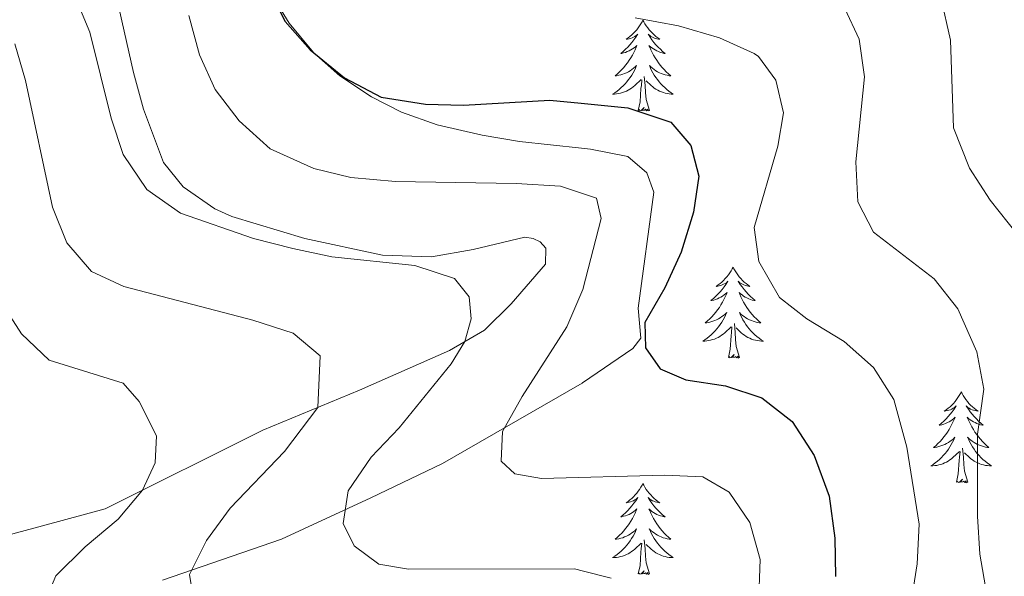
# Model space of a CAD drawing. Units: metres. Extents: x 587013 to 591505, y 4656866 to 4659892.
# Drawn here: x 591039 to 591169, y 4658277 to 4658350 of the extents above; entities that cross this region are included whole.
import ezdxf

# ---------------------------------------------------------------- set-up
doc = ezdxf.new("R2010")
doc.units = ezdxf.units.M
doc.header["$MEASUREMENT"] = 0
for name, color, linetype, lineweight in [('Level 35', 92, 'Continuous', 0), ('Level 36', 19, 'Continuous', 40), ('Level 4', 36, 'Continuous', 30), ('Level 5', 36, 'Continuous', 0)]:
    doc.layers.add(name, color=color, linetype=linetype, lineweight=lineweight)

msp = doc.modelspace()

# ---------------------------------------------------------------- linework, layer by layer
at = {"layer": 'Level 35', "color": 92, "linetype": 'Continuous', "lineweight": 0, "ltscale": 0.5}
msp.add_polyline3d([(591058.11, 4658276.55, 584.73), (591073.71, 4658281.93, 588.55), (591085.41, 4658287.35, 591.21), (591094.83, 4658291.84, 593.72), (591113.14, 4658302.39, 598.23), (591113.2, 4658302.43, 598.25), (591119.78, 4658306.95, 599.79), (591120.82, 4658308.3, 599.99), (591120.47, 4658312.24, 599.59), (591122.56, 4658327.45, 598.88), (591121.61, 4658329.98, 598.53), (591119.14, 4658332.13, 598.28), (591114.24, 4658333.11, 598.46), (591113.05, 4658333.24, 598.54), (591104.95, 4658334.11, 599.03), (591100.02, 4658334.93, 599.2), (591094.15, 4658336.29, 599.39), (591089.46, 4658337.95, 599.78), (591085.5, 4658339.96, 600.09), (591081.35, 4658342.73, 600.23), (591077.92, 4658345.78, 600.34), (591074.71, 4658349.61, 600.46), (591072.6, 4658353.08, 600.49)], dxfattribs=at)
at = {"layer": 'Level 36', "color": 92, "linetype": 'Continuous', "lineweight": 0}
for points in [[(591051.16, 4658357.15, 591.21), (591054.29, 4658343.15, 591.31), (591055.62, 4658338.34, 591.11), (591058.24, 4658331.32, 590.65), (591060.83, 4658328.13, 590.3), (591064.97, 4658325.27, 590.11), (591067.22, 4658324.27, 590.05), (591076.79, 4658321.35, 589.87), (591086.98, 4658319.2, 590.02), (591093.4, 4658318.96, 590.52), (591098.84, 4658319.91, 591.44), (591105.63, 4658321.54, 592.41), (591106.71, 4658321.35, 592.51), (591107.63, 4658320.91, 592.46), (591108.39, 4658320.1, 592.46), (591108.34, 4658318, 591.81), (591103.83, 4658312.8, 591.36), (591100.32, 4658309.35, 590.45), (591095.76, 4658306.66, 589.18), (591083.95, 4658301.47, 586.64), (591071.26, 4658296.21, 583.43), (591050.59, 4658285.92, 579.37), (591042.35, 4658283.68, 577.01), (591029.36, 4658280.19, 574.64)], [(591121.12, 4658350.02, 0.01), (591121.01, 4658349.8, 0.01), (591120.85, 4658349.53, 0.01), (591120.68, 4658349.26, 0.01), (591120.5, 4658349, 0.01), (591120.31, 4658348.75, 0.01), (591120.1, 4658348.52, 0.01), (591119.88, 4658348.29, 0.01), (591119.65, 4658348.07, 0.01), (591119.41, 4658347.87, 0.01), (591119.16, 4658347.68, 0.01), (591118.9, 4658347.5, 0.01), (591119.1, 4658347.53, 0.01), (591119.3, 4658347.56, 0.01), (591119.5, 4658347.62, 0.01), (591119.7, 4658347.69, 0.01), (591119.89, 4658347.77, 0.01), (591120.07, 4658347.87, 0.01), (591120.24, 4658347.98, 0.01), (591120.45, 4658348.17, 0.01), (591120.41, 4658348.11, 0.01), (591120.18, 4658347.77, 0.01), (591119.93, 4658347.43, 0.01), (591119.68, 4658347.1, 0.01), (591119.41, 4658346.79, 0.01), (591119.13, 4658346.48, 0.01), (591118.84, 4658346.19, 0.01), (591118.53, 4658345.91, 0.01), (591118.22, 4658345.63, 0.01), (591118.34, 4658345.66, 0.01), (591118.59, 4658345.71, 0.01), (591118.83, 4658345.79, 0.01), (591119.07, 4658345.88, 0.01), (591119.3, 4658345.98, 0.01), (591119.52, 4658346.1, 0.01), (591119.74, 4658346.23, 0.01), (591119.95, 4658346.37, 0.01), (591120.14, 4658346.53, 0.01), (591120.33, 4658346.7, 0.01), (591120.24, 4658346.48, 0.01), (591120.09, 4658346.12, 0.01), (591119.92, 4658345.76, 0.01), (591119.73, 4658345.42, 0.01), (591119.53, 4658345.08, 0.01), (591119.32, 4658344.75, 0.01), (591119.09, 4658344.42, 0.01), (591118.85, 4658344.11, 0.01), (591118.6, 4658343.81, 0.01), (591118.34, 4658343.52, 0.01), (591118.06, 4658343.23, 0.01), (591117.78, 4658342.97, 0.01), (591117.48, 4658342.71, 0.01), (591117.67, 4658342.73, 0.01), (591117.94, 4658342.78, 0.01), (591118.2, 4658342.84, 0.01), (591118.46, 4658342.92, 0.01), (591118.72, 4658343.01, 0.01), (591118.97, 4658343.12, 0.01), (591119.21, 4658343.25, 0.01), (591119.44, 4658343.38, 0.01), (591119.67, 4658343.53, 0.01), (591119.88, 4658343.7, 0.01), (591120.09, 4658343.87, 0.01), (591120.28, 4658344.06, 0.01), (591120.14, 4658343.73, 0.01)], [(591121.12, 4658350.02, 0.01), (591121.23, 4658349.8, 0.01), (591121.38, 4658349.53, 0.01), (591121.55, 4658349.26, 0.01), (591121.74, 4658349, 0.01), (591121.93, 4658348.75, 0.01), (591122.14, 4658348.52, 0.01), (591122.36, 4658348.29, 0.01), (591122.58, 4658348.07, 0.01), (591122.82, 4658347.87, 0.01), (591123.08, 4658347.68, 0.01), (591123.34, 4658347.5, 0.01), (591123.14, 4658347.53, 0.01), (591122.93, 4658347.56, 0.01), (591122.74, 4658347.62, 0.01), (591122.54, 4658347.69, 0.01), (591122.35, 4658347.77, 0.01), (591122.17, 4658347.87, 0.01), (591122, 4658347.98, 0.01), (591121.79, 4658348.17, 0.01), (591121.83, 4658348.11, 0.01), (591122.06, 4658347.77, 0.01), (591122.3, 4658347.43, 0.01), (591122.56, 4658347.1, 0.01), (591122.83, 4658346.79, 0.01), (591123.11, 4658346.48, 0.01), (591123.4, 4658346.19, 0.01), (591123.7, 4658345.9, 0.01), (591124.02, 4658345.63, 0.01), (591123.89, 4658345.66, 0.01), (591123.65, 4658345.71, 0.01), (591123.4, 4658345.79, 0.01), (591123.17, 4658345.88, 0.01), (591122.94, 4658345.98, 0.01), (591122.72, 4658346.1, 0.01), (591122.5, 4658346.23, 0.01), (591122.29, 4658346.37, 0.01), (591122.1, 4658346.53, 0.01), (591121.91, 4658346.7, 0.01), (591122, 4658346.48, 0.01), (591122.15, 4658346.12, 0.01), (591122.32, 4658345.76, 0.01), (591122.51, 4658345.42, 0.01), (591122.71, 4658345.08, 0.01), (591122.92, 4658344.75, 0.01), (591123.15, 4658344.42, 0.01), (591123.39, 4658344.11, 0.01), (591123.64, 4658343.81, 0.01), (591123.9, 4658343.52, 0.01), (591124.18, 4658343.23, 0.01), (591124.46, 4658342.96, 0.01), (591124.76, 4658342.71, 0.01), (591124.56, 4658342.73, 0.01), (591124.3, 4658342.78, 0.01), (591124.03, 4658342.84, 0.01), (591123.78, 4658342.92, 0.01), (591123.52, 4658343.01, 0.01), (591123.27, 4658343.12, 0.01), (591123.03, 4658343.25, 0.01), (591122.8, 4658343.38, 0.01), (591122.57, 4658343.53, 0.01), (591122.36, 4658343.7, 0.01), (591122.15, 4658343.87, 0.01), (591121.96, 4658344.06, 0.01), (591122.1, 4658343.73, 0.01)], [(591120.14, 4658343.73, 0.01), (591119.99, 4658343.41, 0.01), (591119.82, 4658343.1, 0.01), (591119.64, 4658342.79, 0.01), (591119.44, 4658342.5, 0.01), (591119.23, 4658342.21, 0.01), (591119, 4658341.93, 0.01), (591118.77, 4658341.66, 0.01), (591118.52, 4658341.41, 0.01), (591118.27, 4658341.16, 0.01), (591118, 4658340.93, 0.01), (591117.72, 4658340.71, 0.01), (591117.43, 4658340.5, 0.01), (591117.14, 4658340.31, 0.01), (591117.4, 4658340.31, 0.01), (591117.67, 4658340.34, 0.01), (591117.93, 4658340.38, 0.01), (591118.19, 4658340.44, 0.01), (591118.44, 4658340.51, 0.01), (591118.69, 4658340.6, 0.01), (591118.94, 4658340.7, 0.01), (591119.18, 4658340.81, 0.01), (591119.4, 4658340.95, 0.01), (591119.63, 4658341.09, 0.01), (591119.84, 4658341.25, 0.01), (591120.04, 4658341.42, 0.01), (591120.89, 4658342.22, 0.01)], [(591122.1, 4658343.73, 0.01), (591122.25, 4658343.41, 0.01), (591122.42, 4658343.1, 0.01), (591122.6, 4658342.79, 0.01), (591122.8, 4658342.5, 0.01), (591123.01, 4658342.21, 0.01), (591123.23, 4658341.93, 0.01), (591123.47, 4658341.66, 0.01), (591123.71, 4658341.41, 0.01), (591123.97, 4658341.16, 0.01), (591124.24, 4658340.93, 0.01), (591124.52, 4658340.71, 0.01), (591124.81, 4658340.49, 0.01), (591125.1, 4658340.3, 0.01), (591124.83, 4658340.31, 0.01), (591124.57, 4658340.34, 0.01), (591124.31, 4658340.38, 0.01), (591124.05, 4658340.44, 0.01), (591123.8, 4658340.51, 0.01), (591123.54, 4658340.6, 0.01), (591123.3, 4658340.7, 0.01), (591123.06, 4658340.81, 0.01), (591122.83, 4658340.95, 0.01), (591122.61, 4658341.09, 0.01), (591122.4, 4658341.25, 0.01), (591122.2, 4658341.42, 0.01), (591121.54, 4658342.04, 0.01)], [(591120.5, 4658338.17, 0.01), (591120.74, 4658339.29, 0.01), (591120.86, 4658341.03, 0.01), (591120.91, 4658341.46, 0.01), (591120.97, 4658342.19, 0.01)], [(591121.97, 4658338.17, 0.01), (591121.54, 4658339.61, 0.01), (591121.45, 4658340.51, 0.01), (591121.4, 4658341.46, 0.01), (591121.3, 4658342.63, 0.01)], [(591121.97, 4658338.17, 0.01), (591121.8, 4658338.1, 0.01), (591121.78, 4658338.34, 0.01), (591121.59, 4658338.12, 0.01), (591121.47, 4658338.32, 0.01), (591121.34, 4658338.21, 0.01), (591121.08, 4658338.16, 0.01), (591121.27, 4658338.55, 0.01), (591120.89, 4658338.17, 0.01), (591120.7, 4658338.12, 0.01), (591120.66, 4658338.28, 0.01), (591120.5, 4658338.17, 0.01)], [(591132.94, 4658317.61, 0.01), (591132.82, 4658317.39, 0.01), (591132.67, 4658317.11, 0.01), (591132.5, 4658316.85, 0.01), (591132.32, 4658316.59, 0.01), (591132.13, 4658316.34, 0.01), (591131.92, 4658316.1, 0.01), (591131.7, 4658315.88, 0.01), (591131.47, 4658315.66, 0.01), (591131.23, 4658315.46, 0.01), (591130.98, 4658315.27, 0.01), (591130.72, 4658315.09, 0.01), (591130.92, 4658315.11, 0.01), (591131.12, 4658315.15, 0.01), (591131.32, 4658315.21, 0.01), (591131.52, 4658315.27, 0.01), (591131.7, 4658315.36, 0.01), (591131.88, 4658315.46, 0.01), (591132.06, 4658315.57, 0.01), (591132.26, 4658315.76, 0.01), (591132.22, 4658315.7, 0.01), (591131.99, 4658315.35, 0.01), (591131.75, 4658315.01, 0.01), (591131.49, 4658314.69, 0.01), (591131.23, 4658314.37, 0.01), (591130.95, 4658314.07, 0.01), (591130.65, 4658313.77, 0.01), (591130.35, 4658313.49, 0.01), (591130.04, 4658313.22, 0.01), (591130.16, 4658313.24, 0.01), (591130.41, 4658313.3, 0.01), (591130.65, 4658313.37, 0.01), (591130.89, 4658313.46, 0.01), (591131.12, 4658313.57, 0.01), (591131.34, 4658313.68, 0.01), (591131.56, 4658313.81, 0.01), (591131.76, 4658313.96, 0.01), (591131.96, 4658314.12, 0.01), (591132.15, 4658314.29, 0.01), (591132.06, 4658314.06, 0.01), (591131.9, 4658313.7, 0.01), (591131.73, 4658313.35, 0.01), (591131.55, 4658313, 0.01), (591131.35, 4658312.66, 0.01), (591131.14, 4658312.33, 0.01), (591130.91, 4658312.01, 0.01), (591130.67, 4658311.7, 0.01), (591130.42, 4658311.39, 0.01), (591130.15, 4658311.1, 0.01), (591129.88, 4658310.82, 0.01), (591129.59, 4658310.55, 0.01), (591129.29, 4658310.29, 0.01), (591129.49, 4658310.32, 0.01), (591129.76, 4658310.37, 0.01), (591130.02, 4658310.43, 0.01), (591130.28, 4658310.51, 0.01), (591130.54, 4658310.6, 0.01), (591130.78, 4658310.71, 0.01), (591131.02, 4658310.83, 0.01), (591131.26, 4658310.97, 0.01), (591131.48, 4658311.12, 0.01), (591131.7, 4658311.28, 0.01), (591131.9, 4658311.46, 0.01), (591132.1, 4658311.65, 0.01), (591131.96, 4658311.32, 0.01)], [(591132.94, 4658317.61, 0.01), (591133.05, 4658317.39, 0.01), (591133.2, 4658317.11, 0.01), (591133.37, 4658316.85, 0.01), (591133.55, 4658316.59, 0.01), (591133.75, 4658316.34, 0.01), (591133.95, 4658316.1, 0.01), (591134.17, 4658315.88, 0.01), (591134.4, 4658315.66, 0.01), (591134.64, 4658315.46, 0.01), (591134.89, 4658315.27, 0.01), (591135.15, 4658315.09, 0.01), (591134.95, 4658315.11, 0.01), (591134.75, 4658315.15, 0.01), (591134.55, 4658315.21, 0.01), (591134.36, 4658315.27, 0.01), (591134.17, 4658315.36, 0.01), (591133.99, 4658315.46, 0.01), (591133.81, 4658315.57, 0.01), (591133.61, 4658315.76, 0.01), (591133.65, 4658315.7, 0.01), (591133.88, 4658315.35, 0.01), (591134.12, 4658315.01, 0.01), (591134.38, 4658314.69, 0.01), (591134.65, 4658314.37, 0.01), (591134.93, 4658314.07, 0.01), (591135.22, 4658313.77, 0.01), (591135.52, 4658313.49, 0.01), (591135.83, 4658313.22, 0.01), (591135.71, 4658313.24, 0.01), (591135.46, 4658313.3, 0.01), (591135.22, 4658313.37, 0.01), (591134.99, 4658313.46, 0.01), (591134.76, 4658313.57, 0.01), (591134.53, 4658313.68, 0.01), (591134.32, 4658313.81, 0.01), (591134.11, 4658313.96, 0.01), (591133.91, 4658314.12, 0.01), (591133.72, 4658314.29, 0.01), (591133.81, 4658314.06, 0.01), (591133.97, 4658313.7, 0.01), (591134.14, 4658313.35, 0.01), (591134.32, 4658313, 0.01), (591134.52, 4658312.66, 0.01), (591134.74, 4658312.33, 0.01), (591134.96, 4658312.01, 0.01), (591135.2, 4658311.7, 0.01), (591135.45, 4658311.39, 0.01), (591135.72, 4658311.1, 0.01), (591135.99, 4658310.82, 0.01), (591136.28, 4658310.55, 0.01), (591136.58, 4658310.29, 0.01), (591136.38, 4658310.32, 0.01), (591136.11, 4658310.37, 0.01), (591135.85, 4658310.43, 0.01), (591135.59, 4658310.51, 0.01), (591135.34, 4658310.6, 0.01), (591135.09, 4658310.71, 0.01), (591134.85, 4658310.83, 0.01), (591134.61, 4658310.97, 0.01), (591134.39, 4658311.12, 0.01), (591134.17, 4658311.28, 0.01), (591133.97, 4658311.46, 0.01), (591133.77, 4658311.65, 0.01), (591133.91, 4658311.32, 0.01)], [(591131.96, 4658311.32, 0.01), (591131.8, 4658311, 0.01), (591131.64, 4658310.69, 0.01), (591131.45, 4658310.38, 0.01), (591131.26, 4658310.09, 0.01), (591131.04, 4658309.8, 0.01), (591130.82, 4658309.52, 0.01), (591130.59, 4658309.25, 0.01), (591130.34, 4658308.99, 0.01), (591130.08, 4658308.75, 0.01), (591129.81, 4658308.51, 0.01), (591129.53, 4658308.29, 0.01), (591129.24, 4658308.08, 0.01), (591128.96, 4658307.89, 0.01), (591129.22, 4658307.9, 0.01), (591129.48, 4658307.93, 0.01), (591129.74, 4658307.97, 0.01), (591130, 4658308.02, 0.01), (591130.26, 4658308.1, 0.01), (591130.51, 4658308.18, 0.01), (591130.75, 4658308.29, 0.01), (591130.99, 4658308.4, 0.01), (591131.22, 4658308.53, 0.01), (591131.44, 4658308.68, 0.01), (591131.66, 4658308.84, 0.01), (591131.86, 4658309.01, 0.01), (591132.71, 4658309.8, 0.01)], [(591133.91, 4658311.32, 0.01), (591134.07, 4658311, 0.01), (591134.24, 4658310.69, 0.01), (591134.42, 4658310.38, 0.01), (591134.62, 4658310.08, 0.01), (591134.83, 4658309.8, 0.01), (591135.05, 4658309.52, 0.01), (591135.28, 4658309.25, 0.01), (591135.53, 4658308.99, 0.01), (591135.79, 4658308.75, 0.01), (591136.06, 4658308.51, 0.01), (591136.34, 4658308.29, 0.01), (591136.63, 4658308.08, 0.01), (591136.92, 4658307.89, 0.01), (591136.65, 4658307.9, 0.01), (591136.39, 4658307.93, 0.01), (591136.13, 4658307.97, 0.01), (591135.87, 4658308.02, 0.01), (591135.61, 4658308.09, 0.01), (591135.36, 4658308.18, 0.01), (591135.12, 4658308.29, 0.01), (591134.88, 4658308.4, 0.01), (591134.65, 4658308.53, 0.01), (591134.43, 4658308.68, 0.01), (591134.22, 4658308.83, 0.01), (591134.01, 4658309.01, 0.01), (591133.35, 4658309.63, 0.01)], [(591132.32, 4658305.76, 0.01), (591132.56, 4658306.87, 0.01), (591132.67, 4658308.61, 0.01), (591132.72, 4658309.05, 0.01), (591132.79, 4658309.77, 0.01)], [(591133.79, 4658305.75, 0.01), (591133.36, 4658307.19, 0.01), (591133.27, 4658308.1, 0.01), (591133.22, 4658309.05, 0.01), (591133.12, 4658310.21, 0.01)], [(591133.79, 4658305.75, 0.01), (591133.61, 4658305.69, 0.01), (591133.59, 4658305.93, 0.01), (591133.4, 4658305.7, 0.01), (591133.28, 4658305.91, 0.01), (591133.16, 4658305.8, 0.01), (591132.89, 4658305.75, 0.01), (591133.09, 4658306.14, 0.01), (591132.7, 4658305.76, 0.01), (591132.51, 4658305.71, 0.01), (591132.47, 4658305.87, 0.01), (591132.32, 4658305.76, 0.01)], [(591162.86, 4658301.25, 0.01), (591162.75, 4658301.03, 0.01), (591162.59, 4658300.75, 0.01), (591162.42, 4658300.49, 0.01), (591162.24, 4658300.23, 0.01), (591162.05, 4658299.98, 0.01), (591161.84, 4658299.74, 0.01), (591161.62, 4658299.52, 0.01), (591161.39, 4658299.3, 0.01), (591161.15, 4658299.1, 0.01), (591160.9, 4658298.91, 0.01), (591160.64, 4658298.73, 0.01), (591160.84, 4658298.75, 0.01), (591161.04, 4658298.79, 0.01), (591161.24, 4658298.85, 0.01), (591161.44, 4658298.91, 0.01), (591161.63, 4658299, 0.01), (591161.81, 4658299.1, 0.01), (591161.98, 4658299.21, 0.01), (591162.19, 4658299.4, 0.01), (591162.14, 4658299.34, 0.01), (591161.92, 4658298.99, 0.01), (591161.67, 4658298.65, 0.01), (591161.42, 4658298.33, 0.01), (591161.15, 4658298.01, 0.01), (591160.87, 4658297.71, 0.01), (591160.58, 4658297.41, 0.01), (591160.27, 4658297.13, 0.01), (591159.96, 4658296.86, 0.01), (591160.08, 4658296.88, 0.01), (591160.33, 4658296.94, 0.01), (591160.57, 4658297.01, 0.01), (591160.81, 4658297.1, 0.01), (591161.04, 4658297.21, 0.01), (591161.26, 4658297.32, 0.01), (591161.48, 4658297.45, 0.01), (591161.68, 4658297.6, 0.01), (591161.88, 4658297.76, 0.01), (591162.07, 4658297.93, 0.01), (591161.98, 4658297.7, 0.01), (591161.82, 4658297.34, 0.01), (591161.65, 4658296.99, 0.01), (591161.47, 4658296.64, 0.01), (591161.27, 4658296.3, 0.01), (591161.06, 4658295.97, 0.01), (591160.83, 4658295.65, 0.01), (591160.59, 4658295.34, 0.01), (591160.34, 4658295.03, 0.01), (591160.08, 4658294.74, 0.01), (591159.8, 4658294.46, 0.01), (591159.51, 4658294.19, 0.01), (591159.22, 4658293.93, 0.01), (591159.41, 4658293.96, 0.01), (591159.68, 4658294.01, 0.01), (591159.94, 4658294.07, 0.01), (591160.2, 4658294.15, 0.01), (591160.46, 4658294.24, 0.01), (591160.7, 4658294.35, 0.01), (591160.95, 4658294.47, 0.01), (591161.18, 4658294.61, 0.01), (591161.4, 4658294.76, 0.01), (591161.62, 4658294.92, 0.01), (591161.83, 4658295.1, 0.01), (591162.02, 4658295.29, 0.01), (591161.88, 4658294.96, 0.01)], [(591162.86, 4658301.25, 0.01), (591162.97, 4658301.03, 0.01), (591163.12, 4658300.75, 0.01), (591163.29, 4658300.49, 0.01), (591163.47, 4658300.23, 0.01), (591163.67, 4658299.98, 0.01), (591163.88, 4658299.74, 0.01), (591164.09, 4658299.52, 0.01), (591164.32, 4658299.3, 0.01), (591164.56, 4658299.1, 0.01), (591164.82, 4658298.91, 0.01), (591165.08, 4658298.73, 0.01), (591164.88, 4658298.75, 0.01), (591164.67, 4658298.79, 0.01), (591164.47, 4658298.85, 0.01), (591164.28, 4658298.91, 0.01), (591164.09, 4658299, 0.01), (591163.91, 4658299.1, 0.01), (591163.74, 4658299.21, 0.01), (591163.53, 4658299.4, 0.01), (591163.57, 4658299.34, 0.01), (591163.8, 4658298.99, 0.01), (591164.04, 4658298.65, 0.01), (591164.3, 4658298.33, 0.01), (591164.57, 4658298.01, 0.01), (591164.85, 4658297.71, 0.01), (591165.14, 4658297.41, 0.01), (591165.44, 4658297.13, 0.01), (591165.76, 4658296.86, 0.01), (591165.63, 4658296.88, 0.01), (591165.39, 4658296.94, 0.01), (591165.14, 4658297.01, 0.01), (591164.91, 4658297.1, 0.01), (591164.68, 4658297.21, 0.01), (591164.45, 4658297.32, 0.01), (591164.24, 4658297.45, 0.01), (591164.03, 4658297.6, 0.01), (591163.83, 4658297.76, 0.01), (591163.65, 4658297.93, 0.01), (591163.74, 4658297.7, 0.01), (591163.89, 4658297.34, 0.01), (591164.06, 4658296.99, 0.01), (591164.25, 4658296.64, 0.01), (591164.45, 4658296.3, 0.01), (591164.66, 4658295.97, 0.01), (591164.89, 4658295.65, 0.01), (591165.12, 4658295.34, 0.01), (591165.38, 4658295.03, 0.01), (591165.64, 4658294.74, 0.01), (591165.92, 4658294.46, 0.01), (591166.2, 4658294.19, 0.01), (591166.5, 4658293.93, 0.01), (591166.3, 4658293.96, 0.01), (591166.04, 4658294.01, 0.01), (591165.77, 4658294.07, 0.01), (591165.51, 4658294.15, 0.01), (591165.26, 4658294.24, 0.01), (591165.01, 4658294.35, 0.01), (591164.77, 4658294.47, 0.01), (591164.54, 4658294.61, 0.01), (591164.31, 4658294.76, 0.01), (591164.1, 4658294.92, 0.01), (591163.89, 4658295.1, 0.01), (591163.69, 4658295.29, 0.01), (591163.84, 4658294.96, 0.01)], [(591161.88, 4658294.96, 0.01), (591161.73, 4658294.64, 0.01), (591161.56, 4658294.33, 0.01), (591161.37, 4658294.02, 0.01), (591161.18, 4658293.72, 0.01), (591160.97, 4658293.44, 0.01), (591160.74, 4658293.16, 0.01), (591160.51, 4658292.89, 0.01), (591160.26, 4658292.63, 0.01), (591160, 4658292.39, 0.01), (591159.74, 4658292.15, 0.01), (591159.46, 4658291.93, 0.01), (591159.17, 4658291.72, 0.01), (591158.88, 4658291.53, 0.01), (591159.14, 4658291.54, 0.01), (591159.4, 4658291.57, 0.01), (591159.67, 4658291.61, 0.01), (591159.93, 4658291.66, 0.01), (591160.18, 4658291.73, 0.01), (591160.43, 4658291.82, 0.01), (591160.68, 4658291.93, 0.01), (591160.91, 4658292.04, 0.01), (591161.14, 4658292.17, 0.01), (591161.37, 4658292.32, 0.01), (591161.58, 4658292.47, 0.01), (591161.78, 4658292.65, 0.01), (591162.63, 4658293.44, 0.01)], [(591163.71, 4658289.39, 0.01), (591163.28, 4658290.83, 0.01), (591163.19, 4658291.74, 0.01), (591163.14, 4658292.69, 0.01), (591163.04, 4658293.85, 0.01)], [(591163.84, 4658294.96, 0.01), (591163.99, 4658294.64, 0.01), (591164.16, 4658294.33, 0.01), (591164.34, 4658294.02, 0.01), (591164.54, 4658293.72, 0.01), (591164.75, 4658293.44, 0.01), (591164.97, 4658293.16, 0.01), (591165.21, 4658292.89, 0.01), (591165.45, 4658292.63, 0.01), (591165.71, 4658292.39, 0.01), (591165.98, 4658292.15, 0.01), (591166.26, 4658291.93, 0.01), (591166.55, 4658291.72, 0.01), (591166.84, 4658291.53, 0.01), (591166.57, 4658291.54, 0.01), (591166.31, 4658291.57, 0.01), (591166.05, 4658291.61, 0.01), (591165.79, 4658291.66, 0.01), (591165.53, 4658291.73, 0.01), (591165.28, 4658291.82, 0.01), (591165.04, 4658291.93, 0.01), (591164.8, 4658292.04, 0.01), (591164.57, 4658292.17, 0.01), (591164.35, 4658292.32, 0.01), (591164.14, 4658292.47, 0.01), (591163.93, 4658292.65, 0.01), (591163.28, 4658293.27, 0.01)], [(591162.24, 4658289.39, 0.01), (591162.48, 4658290.51, 0.01), (591162.6, 4658292.25, 0.01), (591162.64, 4658292.69, 0.01), (591162.71, 4658293.41, 0.01)], [(591121.12, 4658289.22, 0.01), (591121.01, 4658289, 0.01), (591120.85, 4658288.73, 0.01), (591120.68, 4658288.46, 0.01), (591120.5, 4658288.21, 0.01), (591120.31, 4658287.96, 0.01), (591120.1, 4658287.72, 0.01), (591119.88, 4658287.49, 0.01), (591119.65, 4658287.28, 0.01), (591119.41, 4658287.07, 0.01), (591119.16, 4658286.88, 0.01), (591118.9, 4658286.71, 0.01), (591119.1, 4658286.73, 0.01), (591119.3, 4658286.77, 0.01), (591119.5, 4658286.82, 0.01), (591119.7, 4658286.89, 0.01), (591119.89, 4658286.97, 0.01), (591120.07, 4658287.07, 0.01), (591120.24, 4658287.19, 0.01), (591120.45, 4658287.38, 0.01), (591120.4, 4658287.31, 0.01), (591120.18, 4658286.97, 0.01), (591119.93, 4658286.63, 0.01), (591119.68, 4658286.31, 0.01), (591119.41, 4658285.99, 0.01), (591119.13, 4658285.68, 0.01), (591118.84, 4658285.39, 0.01), (591118.53, 4658285.11, 0.01), (591118.22, 4658284.84, 0.01), (591118.34, 4658284.86, 0.01), (591118.59, 4658284.92, 0.01), (591118.83, 4658284.99, 0.01), (591119.07, 4658285.08, 0.01), (591119.3, 4658285.18, 0.01), (591119.52, 4658285.3, 0.01), (591119.74, 4658285.43, 0.01), (591119.94, 4658285.57, 0.01), (591120.14, 4658285.73, 0.01), (591120.33, 4658285.9, 0.01), (591120.24, 4658285.68, 0.01), (591120.08, 4658285.32, 0.01), (591119.91, 4658284.97, 0.01), (591119.73, 4658284.62, 0.01), (591119.53, 4658284.28, 0.01), (591119.32, 4658283.95, 0.01), (591119.09, 4658283.63, 0.01), (591118.85, 4658283.31, 0.01), (591118.6, 4658283.01, 0.01), (591118.34, 4658282.72, 0.01), (591118.06, 4658282.44, 0.01), (591117.77, 4658282.17, 0.01), (591117.48, 4658281.91, 0.01), (591117.67, 4658281.93, 0.01), (591117.94, 4658281.98, 0.01), (591118.2, 4658282.04, 0.01), (591118.46, 4658282.12, 0.01), (591118.72, 4658282.22, 0.01), (591118.96, 4658282.33, 0.01), (591119.21, 4658282.45, 0.01), (591119.44, 4658282.59, 0.01), (591119.66, 4658282.74, 0.01), (591119.88, 4658282.9, 0.01), (591120.09, 4658283.08, 0.01), (591120.28, 4658283.26, 0.01), (591120.14, 4658282.94, 0.01)], [(591121.12, 4658289.22, 0.01), (591121.23, 4658289, 0.01), (591121.38, 4658288.73, 0.01), (591121.55, 4658288.46, 0.01), (591121.73, 4658288.21, 0.01), (591121.93, 4658287.96, 0.01), (591122.14, 4658287.72, 0.01), (591122.35, 4658287.49, 0.01), (591122.58, 4658287.28, 0.01), (591122.82, 4658287.07, 0.01), (591123.08, 4658286.88, 0.01), (591123.34, 4658286.71, 0.01), (591123.14, 4658286.73, 0.01), (591122.93, 4658286.77, 0.01), (591122.73, 4658286.82, 0.01), (591122.54, 4658286.89, 0.01), (591122.35, 4658286.97, 0.01), (591122.17, 4658287.07, 0.01), (591122, 4658287.19, 0.01), (591121.79, 4658287.38, 0.01), (591121.83, 4658287.31, 0.01), (591122.06, 4658286.97, 0.01), (591122.3, 4658286.63, 0.01), (591122.56, 4658286.31, 0.01), (591122.83, 4658285.99, 0.01), (591123.11, 4658285.68, 0.01), (591123.4, 4658285.39, 0.01), (591123.7, 4658285.11, 0.01), (591124.02, 4658284.84, 0.01), (591123.89, 4658284.86, 0.01), (591123.65, 4658284.92, 0.01), (591123.4, 4658284.99, 0.01), (591123.17, 4658285.08, 0.01), (591122.94, 4658285.18, 0.01), (591122.71, 4658285.3, 0.01), (591122.5, 4658285.43, 0.01), (591122.29, 4658285.57, 0.01), (591122.09, 4658285.73, 0.01), (591121.91, 4658285.9, 0.01), (591122, 4658285.68, 0.01), (591122.15, 4658285.32, 0.01), (591122.32, 4658284.97, 0.01), (591122.51, 4658284.62, 0.01), (591122.71, 4658284.28, 0.01), (591122.92, 4658283.95, 0.01), (591123.15, 4658283.63, 0.01), (591123.38, 4658283.31, 0.01), (591123.64, 4658283.01, 0.01), (591123.9, 4658282.72, 0.01), (591124.18, 4658282.44, 0.01), (591124.46, 4658282.17, 0.01), (591124.76, 4658281.91, 0.01), (591124.56, 4658281.93, 0.01), (591124.3, 4658281.98, 0.01), (591124.03, 4658282.04, 0.01), (591123.77, 4658282.12, 0.01), (591123.52, 4658282.22, 0.01), (591123.27, 4658282.33, 0.01), (591123.03, 4658282.45, 0.01), (591122.8, 4658282.59, 0.01), (591122.57, 4658282.74, 0.01), (591122.36, 4658282.9, 0.01), (591122.15, 4658283.08, 0.01), (591121.95, 4658283.26, 0.01), (591122.1, 4658282.94, 0.01)], [(591163.71, 4658289.39, 0.01), (591163.53, 4658289.33, 0.01), (591163.52, 4658289.57, 0.01), (591163.32, 4658289.34, 0.01), (591163.2, 4658289.55, 0.01), (591163.08, 4658289.44, 0.01), (591162.81, 4658289.39, 0.01), (591163.01, 4658289.78, 0.01), (591162.62, 4658289.4, 0.01), (591162.44, 4658289.34, 0.01), (591162.4, 4658289.51, 0.01), (591162.24, 4658289.39, 0.01)], [(591120.14, 4658282.94, 0.01), (591119.99, 4658282.62, 0.01), (591119.82, 4658282.3, 0.01), (591119.63, 4658282, 0.01), (591119.44, 4658281.7, 0.01), (591119.23, 4658281.41, 0.01), (591119, 4658281.13, 0.01), (591118.77, 4658280.87, 0.01), (591118.52, 4658280.61, 0.01), (591118.26, 4658280.36, 0.01), (591118, 4658280.13, 0.01), (591117.72, 4658279.91, 0.01), (591117.43, 4658279.7, 0.01), (591117.14, 4658279.51, 0.01), (591117.4, 4658279.52, 0.01), (591117.67, 4658279.54, 0.01), (591117.93, 4658279.58, 0.01), (591118.19, 4658279.64, 0.01), (591118.44, 4658279.71, 0.01), (591118.69, 4658279.8, 0.01), (591118.94, 4658279.9, 0.01), (591119.17, 4658280.02, 0.01), (591119.4, 4658280.15, 0.01), (591119.63, 4658280.29, 0.01), (591119.84, 4658280.45, 0.01), (591120.04, 4658280.62, 0.01), (591120.89, 4658281.42, 0.01)], [(591122.1, 4658282.94, 0.01), (591122.25, 4658282.62, 0.01), (591122.42, 4658282.3, 0.01), (591122.6, 4658282, 0.01), (591122.8, 4658281.7, 0.01), (591123.01, 4658281.41, 0.01), (591123.23, 4658281.13, 0.01), (591123.47, 4658280.87, 0.01), (591123.71, 4658280.61, 0.01), (591123.97, 4658280.36, 0.01), (591124.24, 4658280.13, 0.01), (591124.52, 4658279.91, 0.01), (591124.81, 4658279.7, 0.01), (591125.1, 4658279.51, 0.01), (591124.83, 4658279.52, 0.01), (591124.57, 4658279.54, 0.01), (591124.31, 4658279.58, 0.01), (591124.05, 4658279.64, 0.01), (591123.79, 4658279.71, 0.01), (591123.54, 4658279.8, 0.01), (591123.3, 4658279.9, 0.01), (591123.06, 4658280.02, 0.01), (591122.83, 4658280.15, 0.01), (591122.61, 4658280.29, 0.01), (591122.4, 4658280.45, 0.01), (591122.19, 4658280.62, 0.01), (591121.54, 4658281.24, 0.01)], [(591120.5, 4658277.37, 0.01), (591120.74, 4658278.49, 0.01), (591120.86, 4658280.23, 0.01), (591120.9, 4658280.66, 0.01), (591120.97, 4658281.39, 0.01)], [(591121.97, 4658277.37, 0.01), (591121.54, 4658278.81, 0.01), (591121.45, 4658279.71, 0.01), (591121.4, 4658280.66, 0.01), (591121.3, 4658281.83, 0.01)], [(591121.97, 4658277.37, 0.01), (591121.8, 4658277.3, 0.01), (591121.78, 4658277.54, 0.01), (591121.59, 4658277.32, 0.01), (591121.46, 4658277.52, 0.01), (591121.34, 4658277.41, 0.01), (591121.07, 4658277.36, 0.01), (591121.27, 4658277.75, 0.01), (591120.88, 4658277.37, 0.01), (591120.7, 4658277.32, 0.01), (591120.66, 4658277.48, 0.01), (591120.5, 4658277.37, 0.01)]]:
    msp.add_polyline3d(points, dxfattribs=at)
at = {"layer": 'Level 4', "color": 36, "linetype": 'Continuous', "lineweight": 30}
msp.add_polyline3d([(591071.74, 4658354.69, 600.01), (591074.18, 4658349.85, 600.01), (591077.49, 4658346.11, 600.01), (591081.97, 4658342.44, 600.01), (591086.8, 4658339.91, 600.01), (591092.59, 4658339.01, 600.01), (591097.59, 4658338.86, 600.01), (591108.89, 4658339.5, 600.01), (591113.02, 4658339.11, 600.01), (591119.14, 4658338.52, 600.01), (591124.76, 4658336.63, 600.01), (591127.42, 4658333.59, 600.01), (591128.43, 4658329.53, 600.01), (591127.74, 4658324.84, 600.01), (591126.13, 4658319.56, 600.01), (591124, 4658314.88, 600.01), (591121.35, 4658310.33, 600.01), (591121.44, 4658307.04, 600.01), (591123.38, 4658304.25, 600.01), (591126.74, 4658302.81, 600.01), (591131.95, 4658302.05, 600.01), (591136.69, 4658300.46, 600.01), (591140.7, 4658297.38, 600.01), (591143.57, 4658292.92, 600.01), (591145.55, 4658287.55, 600.01), (591146.3, 4658282.05, 600.01), (591146.38, 4658277.03, 600.01)], dxfattribs=at)
at = {"layer": 'Level 5', "color": 36, "linetype": 'Continuous', "lineweight": 0}
for points in [[(591046.26, 4658354.04, 590.01), (591048.56, 4658348.43, 590.01), (591051.38, 4658337.17, 590.01), (591052.95, 4658332.38, 590.01), (591056.04, 4658327.81, 590.01), (591060.46, 4658324.68, 590.01), (591070.03, 4658321.36, 590.01), (591075.19, 4658320.05, 590.01), (591080.32, 4658318.96, 590.01), (591091.21, 4658317.82, 590.01), (591096.41, 4658316.13, 590.01), (591098.32, 4658313.7, 590.01), (591098.57, 4658310.85, 590.01), (591097.77, 4658307.85, 590.01), (591095.98, 4658304.93, 590.01), (591089.16, 4658296.52, 590.01), (591085.47, 4658292.66, 590.01), (591082.46, 4658288.27, 590.01), (591081.82, 4658283.99, 590.01), (591083.24, 4658281.04, 590.01), (591086.47, 4658278.64, 590.01), (591090.39, 4658278.01, 590.01), (591112.15, 4658278.05, 590.01), (591113.32, 4658277.74, 590.01), (591116.97, 4658276.79, 590.01)], [(591160.2, 4658353.03, 615.01), (591161.47, 4658347.41, 615.01), (591161.83, 4658335.87, 615.01), (591163.95, 4658330.59, 615.01), (591166.66, 4658326.39, 615.01), (591170.18, 4658321.95, 615.01)], [(591136.27, 4658273.22, 595.01), (591136.5, 4658279.25, 595.01), (591135.13, 4658284.09, 595.01), (591132.44, 4658288.09, 595.01), (591128.97, 4658290.12, 595.01), (591123.95, 4658290.33, 595.01), (591107.81, 4658289.87, 595.01), (591104.32, 4658290.51, 595.01), (591102.53, 4658292.17, 595.01), (591102.69, 4658296.06, 595.01), (591105.26, 4658300.65, 595.01), (591111.12, 4658309.79, 595.01), (591113.25, 4658314.67, 595.01), (591115.66, 4658324, 595.01), (591115.04, 4658326.64, 595.01), (591110.32, 4658328.22, 595.01), (591104.51, 4658328.6, 595.01), (591088.66, 4658328.83, 595.01), (591082.8, 4658329.35, 595.01), (591077.95, 4658330.56, 595.01), (591072.21, 4658333.13, 595.01), (591068.18, 4658336.81, 595.01), (591065.02, 4658340.92, 595.01), (591062.95, 4658345.47, 595.01), (591061.58, 4658350.64, 595.01)], [(591147.6, 4658351.54, 610.01), (591149.49, 4658347.51, 610.01), (591150.17, 4658342.56, 610.01), (591149.02, 4658331.42, 610.01), (591149.29, 4658326.16, 610.01), (591151.35, 4658322.21, 610.01), (591159.32, 4658316.08, 610.01), (591162.42, 4658312.16, 610.01), (591164.89, 4658306.51, 610.01), (591165.81, 4658301.59, 610.01), (591165, 4658295.71, 610.01), (591164.98, 4658284.96, 610.01), (591165.32, 4658279.97, 610.01), (591166.21, 4658274.67, 610.01)], [(591120.12, 4658350.31, 605.01), (591125.77, 4658349.25, 605.01), (591131.18, 4658347.68, 605.01), (591135.72, 4658345.64, 605.01), (591136.29, 4658345.26, 605.01), (591138.55, 4658342.15, 605.01), (591139.56, 4658337.85, 605.01), (591138.79, 4658333.48, 605.01), (591135.69, 4658322.79, 605.01), (591136.33, 4658318.37, 605.01), (591139.02, 4658313.61, 605.01), (591142.6, 4658310.81, 605.01), (591147.51, 4658307.87, 605.01), (591151.34, 4658304.46, 605.01), (591154.01, 4658300.23, 605.01), (591155.74, 4658293.99, 605.01), (591157.33, 4658283.9, 605.01), (591157.08, 4658278.68, 605.01), (591153.8, 4658257.72, 605.01)], [(591038.76, 4658346.89, 585.01), (591040.14, 4658342.08, 585.01), (591043.66, 4658325.49, 585.01), (591045.55, 4658320.82, 585.01), (591048.8, 4658317.02, 585.01), (591053.04, 4658315.05, 585.01), (591069.94, 4658310.64, 585.01), (591075.26, 4658308.95, 585.01), (591078.77, 4658305.99, 585.01), (591078.47, 4658299.2, 585.01), (591074.12, 4658293.42, 585.01), (591066.99, 4658285.98, 585.01), (591063.9, 4658281.75, 585.01), (591061.66, 4658277.27, 585.01), (591062.15, 4658274.34, 585.01)], [(591036.61, 4658313.51, 580.01), (591039.63, 4658308.87, 580.01), (591043.25, 4658305.41, 580.01), (591052.94, 4658302.37, 580.01), (591055.04, 4658299.98, 580.01), (591057.33, 4658295.47, 580.01), (591057.14, 4658291.93, 580.01), (591055.5, 4658288.37, 580.01), (591052.28, 4658284.54, 580.01), (591047.97, 4658280.93, 580.01), (591044.12, 4658277.11, 580.01), (591042.27, 4658272.75, 580.01)]]:
    msp.add_polyline3d(points, dxfattribs=at)

doc.saveas('drawing.dxf')
